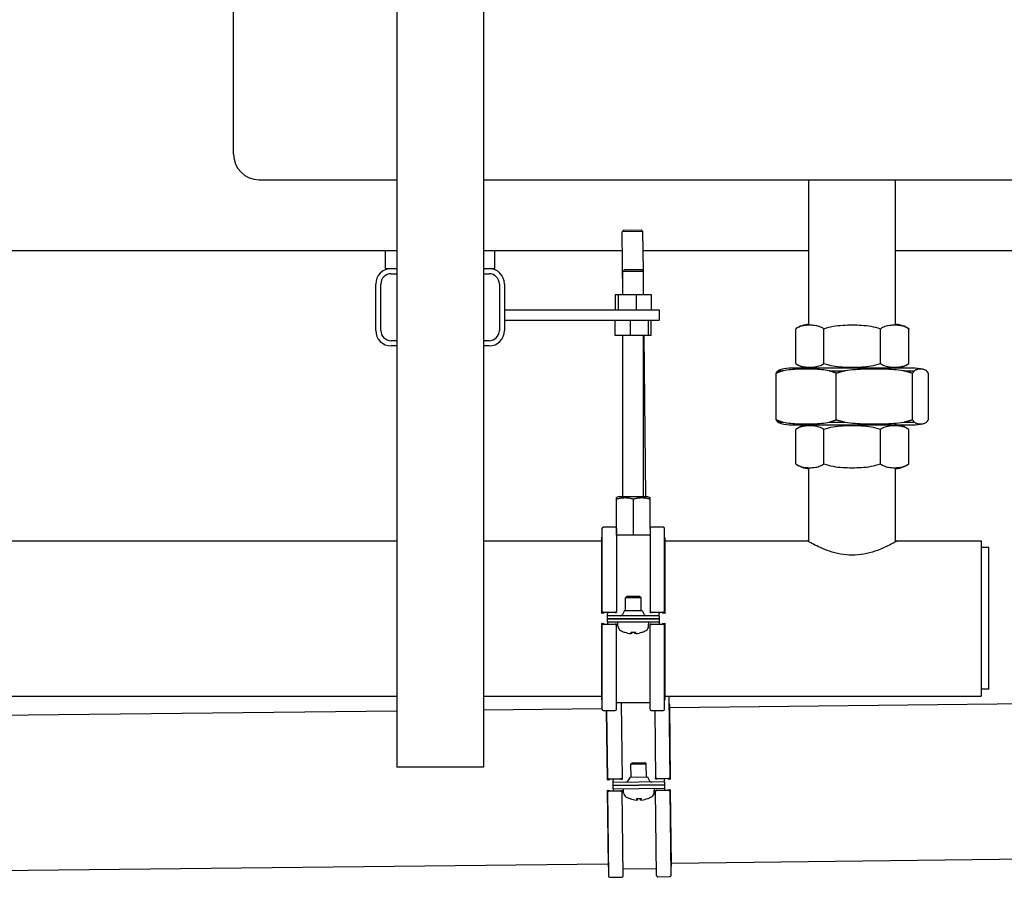
# Model space of a CAD drawing. Extents: x -41312 to -25063, y 19502 to 28505.
# Drawn here: x -35612 to -35230, y 21405 to 21741 of the extents above; entities that cross this region are included whole.
import ezdxf

# ---------------------------------------------------------------- set-up
doc = ezdxf.new("R2010")
doc.units = 0
doc.layers.add('SICHTBARE_KANTEN_DIN_', color=179, linetype='CONTINUOUS')

msp = doc.modelspace()

# ---------------------------------------------------------------- linework, layer by layer
at = {"layer": 'SICHTBARE_KANTEN_DIN_', "color": 0}
for p, q in [((-35529.06, 21688.88), (-35529.06, 22068.88)), ((-35465.71, 21882.93), (-35465.71, 21450.93)), ((-35432.01, 21882.93), (-35432.01, 21450.93)), ((-35519.06, 21678.88), (-35465.71, 21678.88)), ((-35432.01, 21678.88), (-35059.06, 21678.88)), ((-35305.71, 21622.79), (-35305.71, 21678.88)), ((-35272.01, 21622.79), (-35272.01, 21678.88)), ((-35377.44, 21659.39), (-35378.13, 21658.69)), ((-35370.13, 21658.78), (-35378.13, 21658.69)), ((-35377.86, 21634.43), (-35378.13, 21658.69)), ((-35377.44, 21659.39), (-35370.84, 21659.47)), ((-35370.84, 21659.47), (-35370.13, 21658.78)), ((-35369.96, 21643.43), (-35370.13, 21658.78)), ((-35695.41, 21651.43), (-35465.71, 21651.43)), ((-35470.06, 21644.43), (-35470.06, 21651.43)), ((-35432.01, 21651.43), (-35378.05, 21651.43)), ((-35427.66, 21644.43), (-35427.66, 21651.43)), ((-35370.05, 21651.43), (-35305.71, 21651.43)), ((-35272.01, 21651.43), (-35177, 21651.43)), ((-35470.06, 21644.43), (-35467.86, 21644.43)), ((-35467.86, 21644.43), (-35465.71, 21644.43)), ((-35467.86, 21642.43), (-35465.71, 21642.43)), ((-35432.01, 21644.43), (-35429.86, 21644.43)), ((-35432.01, 21642.43), (-35429.86, 21642.43)), ((-35429.86, 21644.43), (-35427.66, 21644.43)), ((-35377.16, 21644.03), (-35377.86, 21643.33)), ((-35369.86, 21643.33), (-35377.86, 21643.33)), ((-35377.86, 21634.43), (-35377.86, 21643.33)), ((-35377.16, 21644.03), (-35370.56, 21644.03)), ((-35370.56, 21644.03), (-35369.86, 21643.33)), ((-35369.86, 21634.43), (-35369.86, 21643.33)), ((-35473.86, 21620.43), (-35473.86, 21638.43)), ((-35471.86, 21620.43), (-35471.86, 21638.43)), ((-35425.86, 21638.43), (-35425.86, 21620.43)), ((-35423.86, 21638.43), (-35423.86, 21620.43)), ((-35380.85, 21634.43), (-35380.85, 21628.43)), ((-35380.85, 21634.43), (-35379.72, 21634.43)), ((-35379.72, 21634.43), (-35379.72, 21628.43)), ((-35379.72, 21634.43), (-35372.73, 21634.43)), ((-35372.73, 21634.43), (-35372.73, 21628.43)), ((-35372.73, 21634.43), (-35366.87, 21634.43)), ((-35369.86, 21634.43), (-35369.86, 21634.46)), ((-35366.87, 21634.43), (-35366.87, 21628.43)), ((-35423.86, 21628.43), (-35363.86, 21628.43)), ((-35363.86, 21628.43), (-35363.86, 21624.43)), ((-35423.86, 21624.43), (-35363.86, 21624.43)), ((-35380.85, 21618.43), (-35380.85, 21624.43)), ((-35374.99, 21618.43), (-35374.99, 21624.43)), ((-35368, 21618.43), (-35368, 21624.43)), ((-35366.87, 21618.43), (-35366.87, 21624.43)), ((-35310.8, 21607.64), (-35310.8, 21620.96)), ((-35299.87, 21607.64), (-35299.87, 21620.96)), ((-35277.93, 21607.64), (-35277.93, 21620.96)), ((-35266.95, 21620.99), (-35266.92, 21620.96)), ((-35266.92, 21607.64), (-35266.92, 21620.96)), ((-35465.71, 21616.43), (-35467.86, 21616.43)), ((-35429.86, 21616.43), (-35432.01, 21616.43)), ((-35374.99, 21618.43), (-35380.85, 21618.43)), ((-35377.86, 21556.03), (-35377.86, 21618.43)), ((-35368, 21618.43), (-35374.99, 21618.43)), ((-35369.86, 21556.03), (-35369.86, 21618.43)), ((-35368.97, 21556.03), (-35369.68, 21618.43)), ((-35366.87, 21618.43), (-35368, 21618.43)), ((-35465.71, 21614.43), (-35467.86, 21614.43)), ((-35429.86, 21614.43), (-35432.01, 21614.43)), ((-35266.92, 21607.64), (-35266.95, 21607.62)), ((-35318.42, 21585.79), (-35318.42, 21603.82)), ((-35317.7, 21604.77), (-35315.7, 21604.77)), ((-35265.44, 21605.8), (-35312.27, 21605.8)), ((-35305.71, 21605.8), (-35305.71, 21605.81)), ((-35297.76, 21604.77), (-35291.62, 21604.77)), ((-35295.05, 21585.79), (-35295.05, 21603.82)), ((-35272.01, 21605.8), (-35272.01, 21605.81)), ((-35268.92, 21604.77), (-35264.77, 21604.77)), ((-35265.49, 21585.79), (-35265.49, 21603.82)), ((-35259.3, 21585.79), (-35259.3, 21603.82)), ((-35317.7, 21584.84), (-35315.7, 21584.84)), ((-35297.76, 21584.84), (-35291.62, 21584.84)), ((-35268.92, 21584.84), (-35264.77, 21584.84)), ((-35312.27, 21583.8), (-35265.44, 21583.8)), ((-35310.8, 21568.64), (-35310.8, 21581.96)), ((-35299.87, 21568.64), (-35299.87, 21581.96)), ((-35277.93, 21568.64), (-35277.93, 21581.96)), ((-35266.95, 21581.99), (-35266.92, 21581.96)), ((-35266.92, 21568.64), (-35266.92, 21581.96)), ((-35305.71, 21538.43), (-35305.71, 21566.81)), ((-35272.01, 21538.43), (-35272.01, 21566.81)), ((-35266.92, 21568.64), (-35266.95, 21568.62)), ((-35380.37, 21543.68), (-35380.37, 21555.03)), ((-35379.36, 21556.03), (-35380.36, 21555.53)), ((-35380.35, 21541.03), (-35380.35, 21555.03)), ((-35379.36, 21556.03), (-35368.35, 21556.03)), ((-35373.83, 21541.03), (-35373.83, 21555.03)), ((-35368.35, 21556.03), (-35367.36, 21555.53)), ((-35367.35, 21543.49), (-35367.35, 21555.03)), ((-35386.02, 21543.57), (-35386.02, 21511.03)), ((-35380.86, 21544.07), (-35385.52, 21544.07)), ((-35380.36, 21543.57), (-35380.36, 21511.03)), ((-35367.36, 21543.37), (-35367.36, 21511.03)), ((-35362.19, 21544.07), (-35366.86, 21544.07)), ((-35361.69, 21511.03), (-35361.69, 21543.57)), ((-35851.36, 21538.8), (-35465.71, 21538.8)), ((-35432.01, 21538.8), (-35386.18, 21538.8)), ((-35386.18, 21539.62), (-35386.18, 21510.73)), ((-35386.11, 21539.88), (-35386.02, 21540.03)), ((-35380.35, 21541.03), (-35380.36, 21541.03)), ((-35373.83, 21541.03), (-35380.35, 21541.03)), ((-35367.36, 21541.03), (-35373.83, 21541.03)), ((-35361.61, 21539.88), (-35361.69, 21540.03)), ((-35361.53, 21510.73), (-35361.53, 21539.62)), ((-35361.53, 21538.8), (-35306.36, 21538.8)), ((-35271.36, 21538.8), (-35238.86, 21538.8)), ((-35238.86, 21538.8), (-35238.86, 21478.5)), ((-35235.86, 21536.15), (-35238.86, 21536.15)), ((-35235.86, 21481.15), (-35235.86, 21536.15)), ((-35376.24, 21517.29), (-35376.86, 21516.68)), ((-35370.86, 21516.68), (-35376.86, 21516.68)), ((-35376.86, 21511.69), (-35376.86, 21516.68)), ((-35376.24, 21517.29), (-35371.47, 21517.29)), ((-35371.47, 21517.29), (-35370.86, 21516.68)), ((-35370.86, 21511.69), (-35370.86, 21516.68)), ((-35385.65, 21510.64), (-35386.12, 21510.71)), ((-35386.11, 21510.75), (-35385.2, 21510.87)), ((-35385.19, 21510.9), (-35385.97, 21511.01)), ((-35385.52, 21511.07), (-35380.86, 21511.07)), ((-35383.86, 21510.92), (-35383.86, 21510.84)), ((-35380.86, 21510.92), (-35383.86, 21510.92)), ((-35383.86, 21510.84), (-35383.86, 21510.44)), ((-35383.86, 21509.69), (-35383.86, 21510.44)), ((-35363.86, 21509.69), (-35383.86, 21509.69)), ((-35383.86, 21508.49), (-35383.86, 21509.69)), ((-35383.86, 21508.49), (-35363.86, 21508.49)), ((-35363.86, 21508.49), (-35383.86, 21508.49)), ((-35383.86, 21507.29), (-35383.86, 21508.49)), ((-35380.36, 21511.03), (-35380.36, 21510.96)), ((-35377.25, 21511.69), (-35378.07, 21510.21)), ((-35377.25, 21511.69), (-35370.46, 21511.69)), ((-35370.46, 21511.69), (-35369.64, 21510.21)), ((-35367.36, 21510.96), (-35367.36, 21511.03)), ((-35366.86, 21511.07), (-35362.19, 21511.07)), ((-35363.86, 21510.92), (-35366.86, 21510.92)), ((-35363.86, 21510.84), (-35363.86, 21510.92)), ((-35363.86, 21510.84), (-35363.86, 21510.44)), ((-35363.86, 21509.69), (-35363.86, 21510.44)), ((-35363.86, 21509.69), (-35363.86, 21508.49)), ((-35363.86, 21508.49), (-35363.86, 21507.29)), ((-35361.75, 21511.01), (-35362.53, 21510.9)), ((-35362.51, 21510.87), (-35361.61, 21510.75)), ((-35361.59, 21510.71), (-35362.07, 21510.64)), ((-35386.18, 21506.63), (-35386.18, 21477.36)), ((-35386.12, 21506.65), (-35385.64, 21506.71)), ((-35385.2, 21506.52), (-35386.11, 21506.62)), ((-35386.02, 21506.38), (-35386.02, 21473.41)), ((-35385.97, 21506.39), (-35385.19, 21506.49)), ((-35380.86, 21506.35), (-35385.52, 21506.35)), ((-35383.86, 21507.29), (-35363.86, 21507.29)), ((-35383.86, 21507.29), (-35383.86, 21506.54)), ((-35383.86, 21506.54), (-35383.86, 21506.48)), ((-35383.86, 21506.48), (-35380.86, 21506.48)), ((-35380.36, 21506.44), (-35380.36, 21506.38)), ((-35380.36, 21473.41), (-35380.36, 21506.38)), ((-35379.8, 21505.66), (-35379.86, 21507.29)), ((-35367.92, 21505.66), (-35367.86, 21507.29)), ((-35367.36, 21506.38), (-35367.36, 21506.44)), ((-35367.36, 21473.41), (-35367.36, 21506.38)), ((-35366.86, 21506.48), (-35363.86, 21506.48)), ((-35362.19, 21506.35), (-35366.86, 21506.35)), ((-35363.86, 21507.29), (-35363.86, 21506.54)), ((-35363.86, 21506.48), (-35363.86, 21506.54)), ((-35362.53, 21506.49), (-35361.75, 21506.39)), ((-35361.61, 21506.62), (-35362.51, 21506.52)), ((-35362.08, 21506.71), (-35361.59, 21506.65)), ((-35361.69, 21473.41), (-35361.69, 21506.38)), ((-35361.53, 21477.36), (-35361.53, 21506.63)), ((-35377.25, 21503.31), (-35377.19, 21503.31)), ((-35374.8, 21503.31), (-35372.92, 21503.31)), ((-35374.48, 21502.76), (-35374.44, 21503.31)), ((-35373.23, 21502.76), (-35373.28, 21503.31)), ((-35370.53, 21503.31), (-35370.47, 21503.31)), ((-36012.01, 21478.5), (-35465.71, 21478.5)), ((-35432.01, 21478.5), (-35386.18, 21478.5)), ((-35361.53, 21478.5), (-35238.86, 21478.5)), ((-35359.57, 21446.58), (-35359.93, 21478.5)), ((-35235.86, 21481.15), (-35238.86, 21481.15)), ((-35432.01, 21473.21), (-35386.02, 21473.73)), ((-35386.11, 21477.1), (-35386.02, 21476.96)), ((-35367.36, 21475.95), (-35380.36, 21475.95)), ((-35378.57, 21475.95), (-35378.23, 21446.37)), ((-35361.61, 21477.1), (-35361.69, 21476.96)), ((-35359.81, 21475.43), (-35359.89, 21475.58)), ((-35359.41, 21446.28), (-35359.73, 21475.18)), ((-35359.72, 21474.03), (-35181.08, 21476.05)), ((-35731.05, 21469.83), (-35465.71, 21472.83)), ((-35385.52, 21472.91), (-35380.86, 21472.91)), ((-35384.36, 21472.91), (-35384.05, 21446)), ((-35384.2, 21472.91), (-35383.9, 21446.31)), ((-35366.86, 21472.91), (-35362.19, 21472.91)), ((-35365.53, 21472.91), (-35365.23, 21446.52)), ((-35432.01, 21450.93), (-35465.71, 21450.93)), ((-35374.19, 21452.68), (-35374.8, 21452.06)), ((-35368.8, 21452.13), (-35374.8, 21452.06)), ((-35374.74, 21447.07), (-35374.8, 21452.06)), ((-35374.19, 21452.68), (-35369.42, 21452.73)), ((-35369.42, 21452.73), (-35368.8, 21452.13)), ((-35368.74, 21447.14), (-35368.8, 21452.13)), ((-35375.13, 21447.07), (-35375.94, 21445.57)), ((-35375.13, 21447.07), (-35368.34, 21447.14)), ((-35368.34, 21447.14), (-35367.51, 21445.67)), ((-35383.51, 21445.92), (-35383.99, 21445.99)), ((-35383.98, 21446.03), (-35383.07, 21446.15)), ((-35383.06, 21446.19), (-35383.84, 21446.29)), ((-35383.4, 21446.35), (-35378.73, 21446.41)), ((-35378.73, 21446.25), (-35381.73, 21446.22)), ((-35381.73, 21446.22), (-35381.73, 21446.14)), ((-35381.73, 21446.14), (-35381.72, 21445.74)), ((-35381.72, 21444.99), (-35381.72, 21445.74)), ((-35361.72, 21445.22), (-35381.72, 21444.99)), ((-35381.7, 21443.79), (-35381.72, 21444.99)), ((-35381.7, 21443.79), (-35361.7, 21444.02)), ((-35361.7, 21444.02), (-35381.7, 21443.79)), ((-35381.69, 21442.59), (-35381.7, 21443.79)), ((-35378.23, 21446.37), (-35378.23, 21446.3)), ((-35365.23, 21446.44), (-35365.23, 21446.52)), ((-35364.73, 21446.56), (-35360.07, 21446.62)), ((-35361.73, 21446.44), (-35364.73, 21446.41)), ((-35361.73, 21446.37), (-35361.73, 21446.44)), ((-35361.73, 21446.37), (-35361.73, 21445.97)), ((-35361.72, 21445.22), (-35361.73, 21445.97)), ((-35361.72, 21445.22), (-35361.7, 21444.02)), ((-35361.7, 21444.02), (-35361.69, 21442.82)), ((-35359.63, 21446.57), (-35360.4, 21446.45)), ((-35360.39, 21446.41), (-35359.48, 21446.3)), ((-35359.46, 21446.26), (-35359.95, 21446.19)), ((-35384.01, 21441.91), (-35383.67, 21412.64)), ((-35383.95, 21441.92), (-35383.47, 21441.99)), ((-35383.03, 21441.81), (-35383.93, 21441.89)), ((-35383.84, 21441.66), (-35383.47, 21408.69)), ((-35383.79, 21441.67), (-35383.01, 21441.77)), ((-35378.68, 21441.68), (-35383.34, 21441.63)), ((-35381.69, 21442.59), (-35361.69, 21442.82)), ((-35381.69, 21442.59), (-35381.68, 21441.84)), ((-35381.68, 21441.84), (-35381.68, 21441.78)), ((-35381.68, 21441.78), (-35378.68, 21441.81)), ((-35378.18, 21441.78), (-35378.18, 21441.72)), ((-35377.81, 21408.76), (-35378.18, 21441.72)), ((-35377.61, 21441.01), (-35377.69, 21442.64)), ((-35365.73, 21441.14), (-35365.69, 21442.77)), ((-35365.18, 21441.87), (-35365.18, 21441.93)), ((-35364.81, 21408.9), (-35365.18, 21441.87)), ((-35364.68, 21441.97), (-35361.68, 21442)), ((-35360.01, 21441.89), (-35364.68, 21441.84)), ((-35361.69, 21442.82), (-35361.68, 21442.07)), ((-35361.68, 21442), (-35361.68, 21442.07)), ((-35360.35, 21442.03), (-35359.57, 21441.95)), ((-35359.43, 21442.17), (-35360.34, 21442.06)), ((-35359.89, 21442.25), (-35359.42, 21442.2)), ((-35359.14, 21408.97), (-35359.51, 21441.93)), ((-35359.03, 21412.91), (-35359.36, 21442.19)), ((-35375.03, 21438.69), (-35374.97, 21438.69)), ((-35372.58, 21438.71), (-35370.71, 21438.74)), ((-35372.27, 21438.17), (-35372.22, 21438.72)), ((-35371.01, 21438.18), (-35371.07, 21438.73)), ((-35368.32, 21438.76), (-35368.26, 21438.76)), ((-36123.86, 21405.09), (-35383.68, 21413.46)), ((-35359.1, 21412.66), (-35359.18, 21412.51)), ((-35359.04, 21413.74), (-35130.37, 21416.32)), ((-35383.6, 21412.38), (-35383.51, 21412.24)), ((-35364.84, 21411.44), (-35377.84, 21411.3)), ((-35382.97, 21408.2), (-35378.3, 21408.25)), ((-35364.3, 21408.41), (-35359.64, 21408.46))]:
    msp.add_line(p, q, dxfattribs=at)
at = {"layer": 'SICHTBARE_KANTEN_DIN_', "color": 0, "flags": 128}
for points in [[(-35299.87, 21620.96), (-35300.3, 21621.26), (-35300.73, 21621.51), (-35301.18, 21621.73), (-35301.64, 21621.91), (-35302.11, 21622.06), (-35302.57, 21622.17), (-35303.04, 21622.27), (-35303.51, 21622.34), (-35303.98, 21622.39), (-35304.44, 21622.42), (-35304.89, 21622.43), (-35305.33, 21622.44), (-35305.78, 21622.43), (-35306.23, 21622.42), (-35306.69, 21622.39), (-35307.16, 21622.34), (-35307.63, 21622.27), (-35308.1, 21622.17), (-35308.56, 21622.06), (-35309.03, 21621.91), (-35309.49, 21621.73), (-35309.94, 21621.51), (-35310.37, 21621.26), (-35310.8, 21620.96)], [(-35277.93, 21620.96), (-35278.78, 21621.26), (-35279.66, 21621.51), (-35280.56, 21621.73), (-35281.48, 21621.91), (-35282.42, 21622.06), (-35283.36, 21622.17), (-35284.3, 21622.27), (-35285.25, 21622.34), (-35286.18, 21622.39), (-35287.11, 21622.42), (-35288.02, 21622.43), (-35288.9, 21622.44), (-35289.79, 21622.43), (-35290.7, 21622.42), (-35291.62, 21622.39), (-35292.56, 21622.34), (-35293.5, 21622.27), (-35294.45, 21622.17), (-35295.39, 21622.06), (-35296.32, 21621.91), (-35297.24, 21621.73), (-35298.14, 21621.51), (-35299.02, 21621.26), (-35299.87, 21620.96)], [(-35266.92, 21620.96), (-35267.35, 21621.26), (-35267.79, 21621.51), (-35268.24, 21621.73), (-35268.7, 21621.91), (-35269.17, 21622.06), (-35269.64, 21622.17), (-35270.12, 21622.27), (-35270.59, 21622.34), (-35271.06, 21622.39), (-35271.52, 21622.42), (-35271.98, 21622.43), (-35272.43, 21622.44), (-35272.87, 21622.43), (-35273.33, 21622.42), (-35273.79, 21622.39), (-35274.26, 21622.34), (-35274.73, 21622.27), (-35275.21, 21622.17), (-35275.68, 21622.06), (-35276.15, 21621.91), (-35276.61, 21621.73), (-35277.06, 21621.51), (-35277.51, 21621.26), (-35277.93, 21620.96)], [(-35310.8, 21607.64), (-35310.37, 21607.35), (-35309.94, 21607.09), (-35309.49, 21606.88), (-35309.03, 21606.7), (-35308.56, 21606.55), (-35308.1, 21606.43), (-35307.63, 21606.34), (-35307.16, 21606.27), (-35306.69, 21606.22), (-35306.23, 21606.19), (-35305.78, 21606.17), (-35305.33, 21606.17), (-35304.89, 21606.17), (-35304.44, 21606.19), (-35303.98, 21606.22), (-35303.51, 21606.27), (-35303.04, 21606.34), (-35302.57, 21606.43), (-35302.11, 21606.55), (-35301.64, 21606.7), (-35301.18, 21606.88), (-35300.73, 21607.09), (-35300.3, 21607.35), (-35299.87, 21607.64)], [(-35299.87, 21607.64), (-35299.02, 21607.35), (-35298.14, 21607.09), (-35297.24, 21606.88), (-35296.32, 21606.7), (-35295.39, 21606.55), (-35294.45, 21606.43), (-35293.5, 21606.34), (-35292.56, 21606.27), (-35291.62, 21606.22), (-35290.7, 21606.19), (-35289.79, 21606.17), (-35288.9, 21606.17), (-35288.02, 21606.17), (-35287.11, 21606.19), (-35286.18, 21606.22), (-35285.25, 21606.27), (-35284.3, 21606.34), (-35283.36, 21606.43), (-35282.42, 21606.55), (-35281.48, 21606.7), (-35280.56, 21606.88), (-35279.66, 21607.09), (-35278.78, 21607.35), (-35277.93, 21607.64)], [(-35277.93, 21607.64), (-35277.51, 21607.35), (-35277.06, 21607.09), (-35276.61, 21606.88), (-35276.15, 21606.7), (-35275.68, 21606.55), (-35275.21, 21606.43), (-35274.73, 21606.34), (-35274.26, 21606.27), (-35273.79, 21606.22), (-35273.33, 21606.19), (-35272.87, 21606.17), (-35272.43, 21606.17), (-35271.98, 21606.17), (-35271.52, 21606.19), (-35271.06, 21606.22), (-35270.59, 21606.27), (-35270.12, 21606.34), (-35269.64, 21606.43), (-35269.17, 21606.55), (-35268.7, 21606.7), (-35268.24, 21606.88), (-35267.79, 21607.09), (-35267.35, 21607.35), (-35266.92, 21607.64)], [(-35315.7, 21604.77), (-35315.81, 21604.73), (-35315.92, 21604.7), (-35316.04, 21604.66), (-35316.15, 21604.63), (-35316.26, 21604.59), (-35316.37, 21604.55), (-35316.48, 21604.52), (-35316.59, 21604.48), (-35316.7, 21604.44), (-35316.82, 21604.4), (-35316.93, 21604.36), (-35317.04, 21604.33), (-35317.15, 21604.29), (-35317.27, 21604.25), (-35317.38, 21604.2), (-35317.5, 21604.16), (-35317.61, 21604.12), (-35317.72, 21604.08), (-35317.84, 21604.04), (-35317.95, 21604), (-35318.07, 21603.95), (-35318.18, 21603.91), (-35318.3, 21603.86), (-35318.42, 21603.82)], [(-35318.42, 21603.82), (-35318.39, 21603.86), (-35318.35, 21603.91), (-35318.32, 21603.95), (-35318.29, 21604), (-35318.26, 21604.04), (-35318.23, 21604.08), (-35318.2, 21604.12), (-35318.17, 21604.16), (-35318.14, 21604.2), (-35318.11, 21604.25), (-35318.08, 21604.29), (-35318.05, 21604.33), (-35318.02, 21604.36), (-35317.99, 21604.4), (-35317.96, 21604.44), (-35317.93, 21604.48), (-35317.9, 21604.52), (-35317.87, 21604.55), (-35317.84, 21604.59), (-35317.81, 21604.63), (-35317.79, 21604.66), (-35317.76, 21604.7), (-35317.73, 21604.73), (-35317.7, 21604.77)], [(-35317.7, 21604.77), (-35317.64, 21604.81), (-35317.59, 21604.84), (-35317.54, 21604.88), (-35317.48, 21604.91), (-35317.43, 21604.94), (-35317.38, 21604.97), (-35317.32, 21605), (-35317.27, 21605.03), (-35317.21, 21605.06), (-35317.16, 21605.08), (-35317.11, 21605.11), (-35317.05, 21605.13), (-35317, 21605.15), (-35316.94, 21605.17), (-35316.89, 21605.2), (-35316.84, 21605.21), (-35316.78, 21605.23), (-35316.73, 21605.25), (-35316.67, 21605.27), (-35316.62, 21605.28), (-35316.57, 21605.3), (-35316.51, 21605.31), (-35316.46, 21605.33), (-35316.41, 21605.34)], [(-35297.76, 21604.77), (-35298.52, 21604.9), (-35299.28, 21605.02), (-35300.04, 21605.11), (-35300.8, 21605.19), (-35301.56, 21605.26), (-35302.32, 21605.32), (-35303.08, 21605.36), (-35303.82, 21605.4), (-35304.57, 21605.42), (-35305.3, 21605.44), (-35306.02, 21605.45), (-35306.73, 21605.45), (-35307.44, 21605.45), (-35308.17, 21605.44), (-35308.9, 21605.42), (-35309.64, 21605.4), (-35310.39, 21605.36), (-35311.14, 21605.32), (-35311.9, 21605.26), (-35312.66, 21605.19), (-35313.42, 21605.11), (-35314.19, 21605.02), (-35314.95, 21604.9), (-35315.7, 21604.77)], [(-35295.05, 21603.82), (-35295.16, 21603.86), (-35295.28, 21603.91), (-35295.4, 21603.95), (-35295.51, 21604), (-35295.63, 21604.04), (-35295.74, 21604.08), (-35295.86, 21604.12), (-35295.97, 21604.16), (-35296.08, 21604.2), (-35296.2, 21604.25), (-35296.31, 21604.29), (-35296.42, 21604.33), (-35296.54, 21604.36), (-35296.65, 21604.4), (-35296.76, 21604.44), (-35296.87, 21604.48), (-35296.98, 21604.52), (-35297.1, 21604.55), (-35297.21, 21604.59), (-35297.32, 21604.63), (-35297.43, 21604.66), (-35297.54, 21604.7), (-35297.65, 21604.73), (-35297.76, 21604.77)], [(-35291.62, 21604.77), (-35291.76, 21604.73), (-35291.9, 21604.7), (-35292.04, 21604.66), (-35292.18, 21604.63), (-35292.32, 21604.59), (-35292.46, 21604.55), (-35292.6, 21604.52), (-35292.74, 21604.48), (-35292.88, 21604.44), (-35293.03, 21604.4), (-35293.17, 21604.36), (-35293.31, 21604.33), (-35293.45, 21604.29), (-35293.6, 21604.25), (-35293.74, 21604.2), (-35293.88, 21604.16), (-35294.03, 21604.12), (-35294.17, 21604.08), (-35294.32, 21604.04), (-35294.46, 21604), (-35294.61, 21603.95), (-35294.76, 21603.91), (-35294.9, 21603.86), (-35295.05, 21603.82)], [(-35268.92, 21604.77), (-35269.88, 21604.9), (-35270.84, 21605.02), (-35271.81, 21605.11), (-35272.77, 21605.19), (-35273.73, 21605.26), (-35274.69, 21605.32), (-35275.64, 21605.36), (-35276.59, 21605.4), (-35277.53, 21605.42), (-35278.46, 21605.44), (-35279.37, 21605.45), (-35280.27, 21605.45), (-35281.17, 21605.45), (-35282.08, 21605.44), (-35283.01, 21605.42), (-35283.95, 21605.4), (-35284.9, 21605.36), (-35285.85, 21605.32), (-35286.81, 21605.26), (-35287.77, 21605.19), (-35288.73, 21605.11), (-35289.7, 21605.02), (-35290.66, 21604.9), (-35291.62, 21604.77)], [(-35265.49, 21603.82), (-35265.64, 21603.86), (-35265.78, 21603.91), (-35265.93, 21603.95), (-35266.08, 21604), (-35266.22, 21604.04), (-35266.37, 21604.08), (-35266.51, 21604.12), (-35266.66, 21604.16), (-35266.8, 21604.2), (-35266.94, 21604.25), (-35267.09, 21604.29), (-35267.23, 21604.33), (-35267.37, 21604.36), (-35267.51, 21604.4), (-35267.66, 21604.44), (-35267.8, 21604.48), (-35267.94, 21604.52), (-35268.08, 21604.55), (-35268.22, 21604.59), (-35268.36, 21604.63), (-35268.5, 21604.66), (-35268.64, 21604.7), (-35268.78, 21604.73), (-35268.92, 21604.77)], [(-35264.77, 21604.77), (-35264.8, 21604.73), (-35264.83, 21604.7), (-35264.86, 21604.66), (-35264.89, 21604.63), (-35264.92, 21604.59), (-35264.95, 21604.55), (-35264.98, 21604.52), (-35265.01, 21604.48), (-35265.04, 21604.44), (-35265.07, 21604.4), (-35265.1, 21604.36), (-35265.13, 21604.33), (-35265.16, 21604.29), (-35265.19, 21604.25), (-35265.22, 21604.2), (-35265.25, 21604.16), (-35265.28, 21604.12), (-35265.31, 21604.08), (-35265.34, 21604.04), (-35265.37, 21604), (-35265.4, 21603.95), (-35265.43, 21603.91), (-35265.46, 21603.86), (-35265.49, 21603.82)], [(-35260.02, 21604.77), (-35260.22, 21604.9), (-35260.42, 21605.02), (-35260.62, 21605.11), (-35260.83, 21605.19), (-35261.03, 21605.26), (-35261.23, 21605.32), (-35261.43, 21605.36), (-35261.63, 21605.4), (-35261.82, 21605.42), (-35262.02, 21605.44), (-35262.21, 21605.45), (-35262.4, 21605.45), (-35262.58, 21605.45), (-35262.78, 21605.44), (-35262.97, 21605.42), (-35263.17, 21605.4), (-35263.36, 21605.36), (-35263.56, 21605.32), (-35263.77, 21605.26), (-35263.97, 21605.19), (-35264.17, 21605.11), (-35264.37, 21605.02), (-35264.57, 21604.9), (-35264.77, 21604.77)], [(-35259.3, 21603.82), (-35259.33, 21603.86), (-35259.36, 21603.91), (-35259.39, 21603.95), (-35259.42, 21604), (-35259.45, 21604.04), (-35259.48, 21604.08), (-35259.51, 21604.12), (-35259.54, 21604.16), (-35259.57, 21604.2), (-35259.6, 21604.25), (-35259.63, 21604.29), (-35259.66, 21604.33), (-35259.69, 21604.36), (-35259.72, 21604.4), (-35259.75, 21604.44), (-35259.78, 21604.48), (-35259.81, 21604.52), (-35259.84, 21604.55), (-35259.87, 21604.59), (-35259.9, 21604.63), (-35259.93, 21604.66), (-35259.96, 21604.7), (-35259.99, 21604.73), (-35260.02, 21604.77)], [(-35318.42, 21585.79), (-35318.3, 21585.74), (-35318.18, 21585.7), (-35318.07, 21585.65), (-35317.95, 21585.61), (-35317.84, 21585.57), (-35317.72, 21585.53), (-35317.61, 21585.48), (-35317.5, 21585.44), (-35317.38, 21585.4), (-35317.27, 21585.36), (-35317.15, 21585.32), (-35317.04, 21585.28), (-35316.93, 21585.24), (-35316.82, 21585.2), (-35316.7, 21585.16), (-35316.59, 21585.13), (-35316.48, 21585.09), (-35316.37, 21585.05), (-35316.26, 21585.01), (-35316.15, 21584.98), (-35316.04, 21584.94), (-35315.92, 21584.91), (-35315.81, 21584.87), (-35315.7, 21584.84)], [(-35317.7, 21584.84), (-35317.73, 21584.87), (-35317.76, 21584.91), (-35317.79, 21584.94), (-35317.81, 21584.98), (-35317.84, 21585.01), (-35317.87, 21585.05), (-35317.9, 21585.09), (-35317.93, 21585.13), (-35317.96, 21585.16), (-35317.99, 21585.2), (-35318.02, 21585.24), (-35318.05, 21585.28), (-35318.08, 21585.32), (-35318.11, 21585.36), (-35318.14, 21585.4), (-35318.17, 21585.44), (-35318.2, 21585.48), (-35318.23, 21585.53), (-35318.26, 21585.57), (-35318.29, 21585.61), (-35318.32, 21585.65), (-35318.35, 21585.7), (-35318.39, 21585.74), (-35318.42, 21585.79)], [(-35316.41, 21584.27), (-35316.46, 21584.28), (-35316.51, 21584.29), (-35316.57, 21584.31), (-35316.62, 21584.32), (-35316.67, 21584.34), (-35316.73, 21584.36), (-35316.78, 21584.37), (-35316.84, 21584.39), (-35316.89, 21584.41), (-35316.94, 21584.43), (-35317, 21584.45), (-35317.05, 21584.48), (-35317.11, 21584.5), (-35317.16, 21584.52), (-35317.21, 21584.55), (-35317.27, 21584.58), (-35317.32, 21584.6), (-35317.38, 21584.63), (-35317.43, 21584.66), (-35317.48, 21584.7), (-35317.54, 21584.73), (-35317.59, 21584.76), (-35317.64, 21584.8), (-35317.7, 21584.84)], [(-35315.7, 21584.84), (-35314.95, 21584.71), (-35314.19, 21584.59), (-35313.42, 21584.49), (-35312.66, 21584.41), (-35311.9, 21584.34), (-35311.14, 21584.29), (-35310.39, 21584.24), (-35309.64, 21584.21), (-35308.9, 21584.18), (-35308.17, 21584.16), (-35307.44, 21584.15), (-35306.73, 21584.15), (-35306.02, 21584.15), (-35305.3, 21584.16), (-35304.57, 21584.18), (-35303.82, 21584.21), (-35303.08, 21584.24), (-35302.32, 21584.29), (-35301.56, 21584.34), (-35300.8, 21584.41), (-35300.04, 21584.49), (-35299.28, 21584.59), (-35298.52, 21584.71), (-35297.76, 21584.84)], [(-35297.76, 21584.84), (-35297.65, 21584.87), (-35297.54, 21584.91), (-35297.43, 21584.94), (-35297.32, 21584.98), (-35297.21, 21585.01), (-35297.1, 21585.05), (-35296.98, 21585.09), (-35296.87, 21585.13), (-35296.76, 21585.16), (-35296.65, 21585.2), (-35296.54, 21585.24), (-35296.42, 21585.28), (-35296.31, 21585.32), (-35296.2, 21585.36), (-35296.08, 21585.4), (-35295.97, 21585.44), (-35295.86, 21585.48), (-35295.74, 21585.53), (-35295.63, 21585.57), (-35295.51, 21585.61), (-35295.4, 21585.65), (-35295.28, 21585.7), (-35295.16, 21585.74), (-35295.05, 21585.79)], [(-35295.05, 21585.79), (-35294.9, 21585.74), (-35294.76, 21585.7), (-35294.61, 21585.65), (-35294.46, 21585.61), (-35294.32, 21585.57), (-35294.17, 21585.53), (-35294.03, 21585.48), (-35293.88, 21585.44), (-35293.74, 21585.4), (-35293.6, 21585.36), (-35293.45, 21585.32), (-35293.31, 21585.28), (-35293.17, 21585.24), (-35293.03, 21585.2), (-35292.88, 21585.16), (-35292.74, 21585.13), (-35292.6, 21585.09), (-35292.46, 21585.05), (-35292.32, 21585.01), (-35292.18, 21584.98), (-35292.04, 21584.94), (-35291.9, 21584.91), (-35291.76, 21584.87), (-35291.62, 21584.84)], [(-35291.62, 21584.84), (-35290.66, 21584.71), (-35289.7, 21584.59), (-35288.73, 21584.49), (-35287.77, 21584.41), (-35286.81, 21584.34), (-35285.85, 21584.29), (-35284.9, 21584.24), (-35283.95, 21584.21), (-35283.01, 21584.18), (-35282.08, 21584.16), (-35281.17, 21584.15), (-35280.27, 21584.15), (-35279.37, 21584.15), (-35278.46, 21584.16), (-35277.53, 21584.18), (-35276.59, 21584.21), (-35275.64, 21584.24), (-35274.69, 21584.29), (-35273.73, 21584.34), (-35272.77, 21584.41), (-35271.81, 21584.49), (-35270.84, 21584.59), (-35269.88, 21584.71), (-35268.92, 21584.84)], [(-35268.92, 21584.84), (-35268.78, 21584.87), (-35268.64, 21584.91), (-35268.5, 21584.94), (-35268.36, 21584.98), (-35268.22, 21585.01), (-35268.08, 21585.05), (-35267.94, 21585.09), (-35267.8, 21585.13), (-35267.66, 21585.16), (-35267.51, 21585.2), (-35267.37, 21585.24), (-35267.23, 21585.28), (-35267.09, 21585.32), (-35266.94, 21585.36), (-35266.8, 21585.4), (-35266.66, 21585.44), (-35266.51, 21585.48), (-35266.37, 21585.53), (-35266.22, 21585.57), (-35266.08, 21585.61), (-35265.93, 21585.65), (-35265.78, 21585.7), (-35265.64, 21585.74), (-35265.49, 21585.79)], [(-35265.49, 21585.79), (-35265.46, 21585.74), (-35265.43, 21585.7), (-35265.4, 21585.65), (-35265.37, 21585.61), (-35265.34, 21585.57), (-35265.31, 21585.53), (-35265.28, 21585.48), (-35265.25, 21585.44), (-35265.22, 21585.4), (-35265.19, 21585.36), (-35265.16, 21585.32), (-35265.13, 21585.28), (-35265.1, 21585.24), (-35265.07, 21585.2), (-35265.04, 21585.16), (-35265.01, 21585.13), (-35264.98, 21585.09), (-35264.95, 21585.05), (-35264.92, 21585.01), (-35264.89, 21584.98), (-35264.86, 21584.94), (-35264.83, 21584.91), (-35264.8, 21584.87), (-35264.77, 21584.84)], [(-35264.77, 21584.84), (-35264.57, 21584.71), (-35264.37, 21584.59), (-35264.17, 21584.49), (-35263.97, 21584.41), (-35263.77, 21584.34), (-35263.56, 21584.29), (-35263.36, 21584.24), (-35263.17, 21584.21), (-35262.97, 21584.18), (-35262.78, 21584.16), (-35262.58, 21584.15), (-35262.4, 21584.15), (-35262.21, 21584.15), (-35262.02, 21584.16), (-35261.82, 21584.18), (-35261.63, 21584.21), (-35261.43, 21584.24), (-35261.23, 21584.29), (-35261.03, 21584.34), (-35260.83, 21584.41), (-35260.62, 21584.49), (-35260.42, 21584.59), (-35260.22, 21584.71), (-35260.02, 21584.84)], [(-35260.02, 21584.84), (-35259.99, 21584.87), (-35259.96, 21584.91), (-35259.93, 21584.94), (-35259.9, 21584.98), (-35259.87, 21585.01), (-35259.84, 21585.05), (-35259.81, 21585.09), (-35259.78, 21585.13), (-35259.75, 21585.16), (-35259.72, 21585.2), (-35259.69, 21585.24), (-35259.66, 21585.28), (-35259.63, 21585.32), (-35259.6, 21585.36), (-35259.57, 21585.4), (-35259.54, 21585.44), (-35259.51, 21585.48), (-35259.48, 21585.53), (-35259.45, 21585.57), (-35259.42, 21585.61), (-35259.39, 21585.65), (-35259.36, 21585.7), (-35259.33, 21585.74), (-35259.3, 21585.79)], [(-35299.87, 21581.96), (-35300.3, 21582.26), (-35300.73, 21582.51), (-35301.18, 21582.73), (-35301.64, 21582.91), (-35302.11, 21583.06), (-35302.57, 21583.17), (-35303.04, 21583.27), (-35303.51, 21583.34), (-35303.98, 21583.39), (-35304.44, 21583.42), (-35304.89, 21583.43), (-35305.33, 21583.44), (-35305.78, 21583.43), (-35306.23, 21583.42), (-35306.69, 21583.39), (-35307.16, 21583.34), (-35307.63, 21583.27), (-35308.1, 21583.17), (-35308.56, 21583.06), (-35309.03, 21582.91), (-35309.49, 21582.73), (-35309.94, 21582.51), (-35310.37, 21582.26), (-35310.8, 21581.96)], [(-35277.93, 21581.96), (-35278.78, 21582.26), (-35279.66, 21582.51), (-35280.56, 21582.73), (-35281.48, 21582.91), (-35282.42, 21583.06), (-35283.36, 21583.17), (-35284.3, 21583.27), (-35285.25, 21583.34), (-35286.18, 21583.39), (-35287.11, 21583.42), (-35288.02, 21583.43), (-35288.9, 21583.44), (-35289.79, 21583.43), (-35290.7, 21583.42), (-35291.62, 21583.39), (-35292.56, 21583.34), (-35293.5, 21583.27), (-35294.45, 21583.17), (-35295.39, 21583.06), (-35296.32, 21582.91), (-35297.24, 21582.73), (-35298.14, 21582.51), (-35299.02, 21582.26), (-35299.87, 21581.96)], [(-35266.92, 21581.96), (-35267.35, 21582.26), (-35267.79, 21582.51), (-35268.24, 21582.73), (-35268.7, 21582.91), (-35269.17, 21583.06), (-35269.64, 21583.17), (-35270.12, 21583.27), (-35270.59, 21583.34), (-35271.06, 21583.39), (-35271.52, 21583.42), (-35271.98, 21583.43), (-35272.43, 21583.44), (-35272.87, 21583.43), (-35273.33, 21583.42), (-35273.79, 21583.39), (-35274.26, 21583.34), (-35274.73, 21583.27), (-35275.21, 21583.17), (-35275.68, 21583.06), (-35276.15, 21582.91), (-35276.61, 21582.73), (-35277.06, 21582.51), (-35277.51, 21582.26), (-35277.93, 21581.96)], [(-35310.8, 21568.64), (-35310.37, 21568.35), (-35309.94, 21568.09), (-35309.49, 21567.88), (-35309.03, 21567.7), (-35308.56, 21567.55), (-35308.1, 21567.43), (-35307.63, 21567.34), (-35307.16, 21567.27), (-35306.69, 21567.22), (-35306.23, 21567.19), (-35305.78, 21567.17), (-35305.33, 21567.17), (-35304.89, 21567.17), (-35304.44, 21567.19), (-35303.98, 21567.22), (-35303.51, 21567.27), (-35303.04, 21567.34), (-35302.57, 21567.43), (-35302.11, 21567.55), (-35301.64, 21567.7), (-35301.18, 21567.88), (-35300.73, 21568.09), (-35300.3, 21568.35), (-35299.87, 21568.64)], [(-35299.87, 21568.64), (-35299.02, 21568.35), (-35298.14, 21568.09), (-35297.24, 21567.88), (-35296.32, 21567.7), (-35295.39, 21567.55), (-35294.45, 21567.43), (-35293.5, 21567.34), (-35292.56, 21567.27), (-35291.62, 21567.22), (-35290.7, 21567.19), (-35289.79, 21567.17), (-35288.9, 21567.17), (-35288.02, 21567.17), (-35287.11, 21567.19), (-35286.18, 21567.22), (-35285.25, 21567.27), (-35284.3, 21567.34), (-35283.36, 21567.43), (-35282.42, 21567.55), (-35281.48, 21567.7), (-35280.56, 21567.88), (-35279.66, 21568.09), (-35278.78, 21568.35), (-35277.93, 21568.64)], [(-35277.93, 21568.64), (-35277.51, 21568.35), (-35277.06, 21568.09), (-35276.61, 21567.88), (-35276.15, 21567.7), (-35275.68, 21567.55), (-35275.21, 21567.43), (-35274.73, 21567.34), (-35274.26, 21567.27), (-35273.79, 21567.22), (-35273.33, 21567.19), (-35272.87, 21567.17), (-35272.43, 21567.17), (-35271.98, 21567.17), (-35271.52, 21567.19), (-35271.06, 21567.22), (-35270.59, 21567.27), (-35270.12, 21567.34), (-35269.64, 21567.43), (-35269.17, 21567.55), (-35268.7, 21567.7), (-35268.24, 21567.88), (-35267.79, 21568.09), (-35267.35, 21568.35), (-35266.92, 21568.64)], [(-35380.37, 21555.03), (-35380.37, 21555.12), (-35380.37, 21555.19), (-35380.37, 21555.26), (-35380.37, 21555.32), (-35380.37, 21555.37), (-35380.36, 21555.41), (-35380.36, 21555.45), (-35380.36, 21555.48), (-35380.36, 21555.5), (-35380.36, 21555.52), (-35380.36, 21555.53), (-35380.36, 21555.53), (-35380.36, 21555.53), (-35380.36, 21555.52), (-35380.36, 21555.5), (-35380.35, 21555.48), (-35380.35, 21555.45), (-35380.35, 21555.41), (-35380.35, 21555.37), (-35380.35, 21555.32), (-35380.35, 21555.26), (-35380.35, 21555.19), (-35380.35, 21555.12), (-35380.35, 21555.03)], [(-35380.35, 21555.03), (-35380.04, 21555.12), (-35379.74, 21555.19), (-35379.45, 21555.26), (-35379.17, 21555.32), (-35378.9, 21555.37), (-35378.63, 21555.41), (-35378.36, 21555.45), (-35378.1, 21555.48), (-35377.85, 21555.5), (-35377.59, 21555.52), (-35377.34, 21555.53), (-35377.09, 21555.53), (-35376.84, 21555.53), (-35376.58, 21555.52), (-35376.33, 21555.5), (-35376.07, 21555.48), (-35375.81, 21555.45), (-35375.55, 21555.41), (-35375.28, 21555.37), (-35375.01, 21555.32), (-35374.73, 21555.26), (-35374.44, 21555.19), (-35374.14, 21555.12), (-35373.83, 21555.03)], [(-35373.83, 21555.03), (-35373.53, 21555.12), (-35373.23, 21555.19), (-35372.94, 21555.26), (-35372.66, 21555.32), (-35372.39, 21555.37), (-35372.12, 21555.41), (-35371.86, 21555.45), (-35371.6, 21555.48), (-35371.34, 21555.5), (-35371.09, 21555.52), (-35370.84, 21555.53), (-35370.59, 21555.53), (-35370.34, 21555.53), (-35370.09, 21555.52), (-35369.83, 21555.5), (-35369.58, 21555.48), (-35369.32, 21555.45), (-35369.06, 21555.41), (-35368.79, 21555.37), (-35368.52, 21555.32), (-35368.24, 21555.26), (-35367.95, 21555.19), (-35367.65, 21555.12), (-35367.35, 21555.03)], [(-35367.35, 21555.03), (-35367.35, 21555.07), (-35367.35, 21555.12), (-35367.35, 21555.15), (-35367.35, 21555.19), (-35367.35, 21555.23), (-35367.35, 21555.26), (-35367.35, 21555.29), (-35367.35, 21555.32), (-35367.35, 21555.34), (-35367.35, 21555.37), (-35367.35, 21555.39), (-35367.35, 21555.41), (-35367.35, 21555.43), (-35367.35, 21555.45), (-35367.35, 21555.47), (-35367.35, 21555.48), (-35367.35, 21555.49), (-35367.36, 21555.5), (-35367.36, 21555.51), (-35367.36, 21555.52), (-35367.36, 21555.53), (-35367.36, 21555.53), (-35367.36, 21555.53), (-35367.36, 21555.53)], [(-35288.86, 21533.2), (-35290, 21533.23), (-35291.14, 21533.31), (-35292.28, 21533.44), (-35293.42, 21533.62), (-35294.53, 21533.85), (-35295.61, 21534.12), (-35296.67, 21534.42), (-35297.68, 21534.74), (-35298.64, 21535.08), (-35299.55, 21535.43), (-35300.41, 21535.79), (-35301.21, 21536.14), (-35301.96, 21536.48), (-35302.67, 21536.82), (-35303.33, 21537.15), (-35303.95, 21537.47), (-35304.5, 21537.76), (-35304.99, 21538.03), (-35305.4, 21538.26), (-35305.75, 21538.45), (-35306.02, 21538.61), (-35306.21, 21538.72), (-35306.32, 21538.78), (-35306.36, 21538.8)], [(-35271.36, 21538.8), (-35271.4, 21538.78), (-35271.51, 21538.72), (-35271.7, 21538.61), (-35271.97, 21538.45), (-35272.31, 21538.26), (-35272.73, 21538.03), (-35273.22, 21537.76), (-35273.77, 21537.47), (-35274.38, 21537.15), (-35275.05, 21536.82), (-35275.76, 21536.48), (-35276.51, 21536.14), (-35277.31, 21535.79), (-35278.16, 21535.43), (-35279.08, 21535.08), (-35280.04, 21534.74), (-35281.05, 21534.42), (-35282.1, 21534.12), (-35283.19, 21533.85), (-35284.3, 21533.62), (-35285.43, 21533.44), (-35286.58, 21533.31), (-35287.72, 21533.23), (-35288.86, 21533.2)], [(-35374.49, 21502.76), (-35374.49, 21502.76), (-35374.48, 21502.76), (-35374.49, 21502.76), (-35374.49, 21502.75), (-35374.49, 21502.75), (-35374.5, 21502.75), (-35374.51, 21502.75), (-35374.52, 21502.75), (-35374.54, 21502.75), (-35374.55, 21502.75), (-35374.57, 21502.75), (-35374.59, 21502.74), (-35374.61, 21502.75), (-35374.63, 21502.75), (-35374.65, 21502.75), (-35374.68, 21502.75), (-35374.7, 21502.75), (-35374.73, 21502.75), (-35374.75, 21502.75), (-35374.78, 21502.75), (-35374.8, 21502.76), (-35374.83, 21502.76), (-35374.86, 21502.76), (-35374.89, 21502.76)], [(-35374.8, 21503.31), (-35374.8, 21503.31), (-35374.8, 21503.31), (-35374.8, 21503.31), (-35374.8, 21503.31), (-35374.8, 21503.31), (-35374.8, 21503.31), (-35374.8, 21503.31), (-35374.8, 21503.31), (-35374.8, 21503.31), (-35374.81, 21503.31), (-35374.81, 21503.32), (-35374.81, 21503.32), (-35374.81, 21503.32), (-35374.81, 21503.32), (-35374.81, 21503.32), (-35374.81, 21503.32), (-35374.81, 21503.32), (-35374.81, 21503.32), (-35374.81, 21503.33), (-35374.81, 21503.33), (-35374.81, 21503.33), (-35374.82, 21503.33), (-35374.82, 21503.33), (-35374.82, 21503.34)], [(-35372.83, 21502.76), (-35372.86, 21502.76), (-35372.88, 21502.76), (-35372.91, 21502.76), (-35372.94, 21502.75), (-35372.97, 21502.75), (-35372.99, 21502.75), (-35373.02, 21502.75), (-35373.04, 21502.75), (-35373.07, 21502.75), (-35373.09, 21502.75), (-35373.11, 21502.75), (-35373.13, 21502.74), (-35373.15, 21502.75), (-35373.16, 21502.75), (-35373.18, 21502.75), (-35373.19, 21502.75), (-35373.21, 21502.75), (-35373.21, 21502.75), (-35373.22, 21502.75), (-35373.23, 21502.75), (-35373.23, 21502.76), (-35373.23, 21502.76), (-35373.23, 21502.76), (-35373.23, 21502.76)], [(-35372.9, 21503.34), (-35372.9, 21503.33), (-35372.9, 21503.33), (-35372.9, 21503.33), (-35372.9, 21503.33), (-35372.9, 21503.33), (-35372.9, 21503.32), (-35372.91, 21503.32), (-35372.91, 21503.32), (-35372.91, 21503.32), (-35372.91, 21503.32), (-35372.91, 21503.32), (-35372.91, 21503.32), (-35372.91, 21503.32), (-35372.91, 21503.31), (-35372.91, 21503.31), (-35372.91, 21503.31), (-35372.91, 21503.31), (-35372.91, 21503.31), (-35372.92, 21503.31), (-35372.92, 21503.31), (-35372.92, 21503.31), (-35372.92, 21503.31), (-35372.92, 21503.31), (-35372.92, 21503.31)], [(-35372.27, 21438.17), (-35372.27, 21438.17), (-35372.27, 21438.17), (-35372.27, 21438.16), (-35372.27, 21438.16), (-35372.27, 21438.16), (-35372.28, 21438.16), (-35372.29, 21438.16), (-35372.3, 21438.15), (-35372.32, 21438.15), (-35372.33, 21438.15), (-35372.35, 21438.15), (-35372.37, 21438.15), (-35372.39, 21438.15), (-35372.41, 21438.15), (-35372.43, 21438.15), (-35372.46, 21438.15), (-35372.48, 21438.15), (-35372.51, 21438.16), (-35372.53, 21438.16), (-35372.56, 21438.16), (-35372.58, 21438.16), (-35372.61, 21438.16), (-35372.64, 21438.16), (-35372.67, 21438.17)], [(-35372.58, 21438.71), (-35372.58, 21438.71), (-35372.58, 21438.71), (-35372.59, 21438.71), (-35372.59, 21438.71), (-35372.59, 21438.72), (-35372.59, 21438.72), (-35372.59, 21438.72), (-35372.59, 21438.72), (-35372.59, 21438.72), (-35372.59, 21438.72), (-35372.59, 21438.72), (-35372.59, 21438.72), (-35372.59, 21438.72), (-35372.6, 21438.72), (-35372.6, 21438.72), (-35372.6, 21438.73), (-35372.6, 21438.73), (-35372.6, 21438.73), (-35372.6, 21438.73), (-35372.6, 21438.73), (-35372.6, 21438.73), (-35372.6, 21438.74), (-35372.6, 21438.74), (-35372.6, 21438.74)], [(-35370.61, 21438.19), (-35370.64, 21438.19), (-35370.66, 21438.18), (-35370.69, 21438.18), (-35370.72, 21438.18), (-35370.75, 21438.18), (-35370.77, 21438.17), (-35370.8, 21438.17), (-35370.82, 21438.17), (-35370.85, 21438.17), (-35370.87, 21438.17), (-35370.89, 21438.17), (-35370.91, 21438.17), (-35370.93, 21438.17), (-35370.95, 21438.17), (-35370.96, 21438.17), (-35370.97, 21438.17), (-35370.99, 21438.17), (-35371, 21438.17), (-35371, 21438.17), (-35371.01, 21438.18), (-35371.01, 21438.18), (-35371.01, 21438.18), (-35371.01, 21438.18), (-35371.01, 21438.19)], [(-35370.69, 21438.76), (-35370.69, 21438.76), (-35370.69, 21438.76), (-35370.69, 21438.76), (-35370.69, 21438.75), (-35370.69, 21438.75), (-35370.69, 21438.75), (-35370.69, 21438.75), (-35370.69, 21438.75), (-35370.69, 21438.75), (-35370.69, 21438.74), (-35370.7, 21438.74), (-35370.7, 21438.74), (-35370.7, 21438.74), (-35370.7, 21438.74), (-35370.7, 21438.74), (-35370.7, 21438.74), (-35370.7, 21438.74), (-35370.7, 21438.74), (-35370.7, 21438.74), (-35370.7, 21438.74), (-35370.7, 21438.74), (-35370.71, 21438.74), (-35370.71, 21438.74), (-35370.71, 21438.74)]]:
    msp.add_lwpolyline(points, dxfattribs=at)
at = {"layer": 'SICHTBARE_KANTEN_DIN_', "color": 0}
for centre, radius, start, end in [((-35519.06, 21688.88), 10, 180, 270), ((-35467.86, 21638.43), 6, 90, 180), ((-35467.86, 21638.43), 4, 90, 180), ((-35429.86, 21638.43), 6, 0, 90), ((-35429.86, 21638.43), 4, 0, 90), ((-35305.31, 21613.71), 9.1, 92.492, 126.8509), ((-35272.4, 21613.71), 9.1, 53.1491, 87.508), ((-35467.86, 21620.43), 6, 180, 270), ((-35467.86, 21620.43), 4, 180, 270), ((-35429.86, 21620.43), 6, 270, 360), ((-35429.86, 21620.43), 4, 270, 360), ((-35305.31, 21614.9), 9.1, 233.1491, 267.508), ((-35272.4, 21614.9), 9.1, 272.492, 306.8509), ((-35312.27, 21587.19), 18.61, 90, 102.8327), ((-35265.44, 21587.19), 18.61, 77.1673, 90), ((-35312.27, 21602.41), 18.61, 257.1673, 270), ((-35305.31, 21574.71), 9.1, 90, 126.8509), ((-35272.4, 21574.71), 9.1, 53.1491, 90), ((-35265.44, 21602.41), 18.61, 270, 282.8327), ((-35305.31, 21575.9), 9.1, 233.1491, 267.508), ((-35272.4, 21575.9), 9.1, 272.492, 306.8509), ((-35385.52, 21543.57), 0.5, 90, 180), ((-35380.86, 21543.57), 0.5, 0.727, 90), ((-35366.86, 21543.57), 0.5, 90, 166.8217), ((-35362.19, 21543.57), 0.5, 0, 90), ((-35385.68, 21539.62), 0.5, 148.9572, 180), ((-35362.03, 21539.62), 0.5, 0, 31.0428), ((-35378.95, 21510.69), 1, 270, 331.0533), ((-35368.77, 21510.69), 1, 208.9467, 270), ((-35377.8, 21505.73), 2, 182, 240.4596), ((-35369.91, 21505.73), 2, 299.5404, 358), ((-35373.86, 21512.69), 10, 240.4596, 249.3259), ((-35377.25, 21503.71), 0.4, 249.3259, 270), ((-35370.47, 21503.71), 0.4, 270, 290.6741), ((-35373.86, 21512.69), 10, 290.6741, 299.5404), ((-35385.68, 21477.36), 0.5, 180, 211.0428), ((-35362.03, 21477.36), 0.5, 328.9572, 360), ((-35360.23, 21475.17), 0.5, 0.648, 31.6908), ((-35385.52, 21473.41), 0.5, 180, 270), ((-35380.86, 21473.41), 0.5, 270, 360), ((-35366.86, 21473.41), 0.5, 180, 270), ((-35362.19, 21473.41), 0.5, 270, 360), ((-35376.82, 21446.05), 1, 270.648, 331.7012), ((-35366.64, 21446.16), 1, 209.5947, 270.648), ((-35375.62, 21441.1), 2, 182.648, 241.1075), ((-35371.75, 21448.11), 10, 241.1075, 249.9738), ((-35371.75, 21448.11), 10, 291.3221, 300.1884), ((-35367.73, 21441.19), 2, 300.1884, 358.648), ((-35375.04, 21439.09), 0.4, 249.9738, 270.648), ((-35368.26, 21439.16), 0.4, 270.648, 291.3221), ((-35383.17, 21412.64), 0.5, 180.648, 211.6908), ((-35359.53, 21412.91), 0.5, 329.6052, 0.648), ((-35378.31, 21408.75), 0.5, 270.648, 0.648), ((-35364.31, 21408.91), 0.5, 180.648, 270.648), ((-35359.64, 21408.96), 0.5, 270.648, 0.648), ((-35382.97, 21408.7), 0.5, 180.648, 270.648)]:
    msp.add_arc(centre, radius, start, end, dxfattribs=at)
for centre, major_axis, ratio, start_param, end_param in [((-35385.68, 21510.73), (-0.5, 0), 0.076687, 5.741386, 6.773877), ((-35385.52, 21511.03), (-0.5, 0), 0.076687, 4.712389, 6.773878), ((-35385.63, 21510.89), (0.5, 0), 0.076687, 5.741386, 6.773878), ((-35380.86, 21511.03), (0.5, 0), 0.076687, 0, 1.570796), ((-35380.86, 21510.96), (0.5, 0), 0.076687, 4.712389, 6.283185), ((-35366.86, 21511.03), (-0.5, 0), 0.076687, 4.712389, 6.283185), ((-35366.86, 21510.96), (-0.5, 0), 0.076687, 0, 1.570796), ((-35362.09, 21510.89), (-0.5, 0), 0.076687, 5.792493, 6.824985), ((-35362.19, 21511.03), (0.5, 0), 0.076687, 5.792493, 7.853982), ((-35362.03, 21510.73), (0.5, 0), 0.076687, 5.792493, 6.824985), ((-35385.68, 21506.63), (-0.5, 0), 0.064516, 5.792493, 6.824985), ((-35385.52, 21506.38), (-0.5, 0), 0.064516, 5.792493, 7.853982), ((-35385.63, 21506.5), (0.5, 0), 0.064516, 5.792493, 6.824985), ((-35380.86, 21506.44), (0.5, 0), 0.064516, 0, 1.570796), ((-35380.86, 21506.38), (0.5, 0), 0.064516, 4.712389, 6.283185), ((-35366.86, 21506.44), (-0.5, 0), 0.064516, 4.712389, 6.283185), ((-35366.86, 21506.38), (-0.5, 0), 0.064516, 0, 1.570796), ((-35362.09, 21506.5), (-0.5, 0), 0.064516, 5.741386, 6.773878), ((-35362.19, 21506.38), (0.5, 0), 0.064516, 4.712389, 6.773878), ((-35362.03, 21506.63), (0.5, 0), 0.064516, 5.741386, 6.773877), ((-35373.92, 21512.66), (-4.85, 8.74), 0.983721, 2.283567, 2.530459), ((-35373.46, 21512.66), (-0.88, -9.95), 0.15715, 5.938521, 6.185413), ((-35374.26, 21512.66), (0.88, -9.95), 0.15715, 0.097772, 0.344664), ((-35373.79, 21512.66), (-4.85, -8.74), 0.983721, 0.611134, 0.858025), ((-35383.55, 21446.01), (-0.5, -0.006), 0.076687, 5.741386, 6.773877), ((-35383.4, 21446.31), (-0.5, -0.006), 0.076687, 4.712389, 6.773878), ((-35383.5, 21446.17), (0.5, 0.006), 0.076687, 5.741386, 6.773878), ((-35378.73, 21446.37), (0.5, 0.006), 0.076687, 0, 1.570796), ((-35378.73, 21446.29), (0.5, 0.006), 0.076687, 4.712389, 6.283185), ((-35364.73, 21446.53), (-0.5, -0.006), 0.076687, 4.712389, 6.283185), ((-35364.73, 21446.45), (-0.5, -0.006), 0.076687, 0, 1.570796), ((-35359.96, 21446.43), (-0.5, -0.006), 0.076687, 5.792493, 6.824985), ((-35360.07, 21446.58), (0.5, 0.006), 0.076687, 5.792493, 7.853982), ((-35359.91, 21446.28), (0.5, 0.006), 0.076687, 5.792493, 6.824985), ((-35383.51, 21441.91), (-0.5, -0.006), 0.064516, 5.792493, 6.824985), ((-35383.34, 21441.66), (-0.5, -0.006), 0.064516, 5.792493, 7.853982), ((-35383.45, 21441.78), (0.5, 0.006), 0.064516, 5.792493, 6.824985), ((-35378.68, 21441.78), (0.5, 0.006), 0.064516, 0, 1.570796), ((-35378.68, 21441.71), (0.5, 0.006), 0.064516, 4.712389, 6.283185), ((-35364.68, 21441.94), (-0.5, -0.006), 0.064516, 4.712389, 6.283185), ((-35364.68, 21441.87), (-0.5, -0.006), 0.064516, 0, 1.570796), ((-35359.91, 21442.05), (-0.5, -0.006), 0.064516, 5.741386, 6.773878), ((-35360.01, 21441.93), (0.5, 0.006), 0.064516, 4.712389, 6.773878), ((-35359.86, 21442.18), (0.5, 0.006), 0.064516, 5.741386, 6.773877), ((-35371.81, 21448.07), (-4.94, 8.68), 0.983721, 2.283567, 2.530459), ((-35371.35, 21448.07), (-0.77, -9.96), 0.15715, 5.938521, 6.185413), ((-35372.15, 21448.07), (0.99, -9.94), 0.15715, 0.097772, 0.344664), ((-35371.69, 21448.07), (-4.75, -8.79), 0.983721, 0.611134, 0.858025)]:
    msp.add_ellipse(centre, major_axis=major_axis, ratio=ratio, start_param=start_param, end_param=end_param, dxfattribs=at)

doc.saveas('drawing.dxf')
